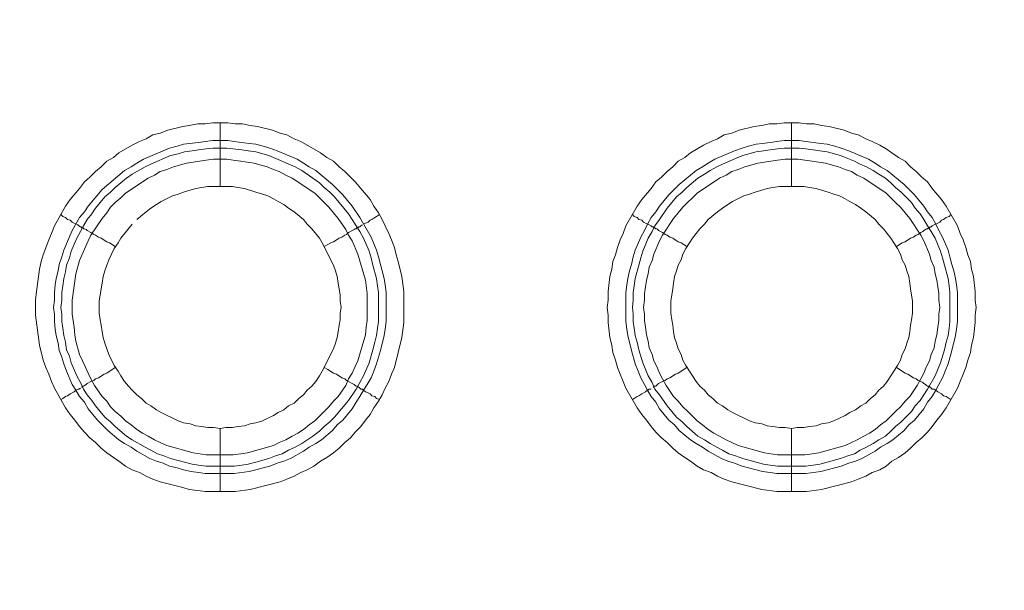
# Model space of a CAD drawing. Units: millimetres. Extents: x 902 to 5737, y 8180 to 13590.
# Drawn here: x 5094 to 5171, y 12060 to 12105 of the extents above; entities that cross this region are included whole.
import ezdxf

# ---------------------------------------------------------------- set-up
doc = ezdxf.new("R2010")
doc.units = ezdxf.units.MM
doc.header["$LTSCALE"] = 0.5
doc.layers.get('0').update_dxf_attribs({"lineweight": 0})

msp = doc.modelspace()

# ---------------------------------------------------------------- linework, layer by layer
at = {"color": 7}
for p, q in [((5109.576, 12092.138), (5109.576, 12097.15)), ((5154.536, 12092.138), (5154.536, 12097.15)), ((5109.576, 12073.122), (5109.576, 12068.183)), ((5154.536, 12073.122), (5154.536, 12068.183)), ((5108.47, 12070.174), (5110.682, 12070.174)), ((5153.43, 12070.174), (5155.642, 12070.174))]:
    msp.add_line(p, q, dxfattribs=at)
at = {"ltscale": 0.2}
msp.add_lwpolyline([(5689.659, 12017.659, 1), (4259.659, 12017.659)], format="xyb", dxfattribs=at)
at = {"ltscale": 0.2, "extrusion": (-9.00927e-32, -2.22045e-16, -1)}
msp.add_lwpolyline([(-4974.659, 12680.659, 1), (-4974.659, 11354.659)], format="xyb", dxfattribs=at)
at = {"color": 7, "flags": 128}
for points in [[(5110.755, 12068.183), (5108.397, 12068.183), (5107.807, 12068.257), (5107.144, 12068.331), (5106.628, 12068.478), (5104.859, 12068.921), (5104.269, 12069.142), (5103.753, 12069.363), (5103.237, 12069.658), (5102.648, 12069.879), (5102.132, 12070.174), (5101.616, 12070.542), (5101.174, 12070.837), (5100.658, 12071.205), (5100.215, 12071.574), (5099.773, 12072.016), (5099.331, 12072.385), (5098.889, 12072.827), (5098.52, 12073.269), (5098.152, 12073.785), (5097.783, 12074.227), (5097.415, 12074.743), (5096.53, 12076.291), (5096.309, 12076.807), (5096.088, 12077.397), (5095.867, 12077.913), (5095.646, 12078.502), (5095.351, 12079.681), (5095.056, 12082.04), (5095.056, 12083.219), (5095.13, 12083.883), (5095.351, 12085.652), (5095.498, 12086.241), (5095.646, 12086.757), (5096.088, 12087.936), (5096.309, 12088.452), (5096.53, 12089.042), (5097.415, 12090.59), (5097.783, 12091.106), (5098.52, 12091.99), (5098.889, 12092.506), (5099.331, 12092.875), (5099.773, 12093.317), (5100.215, 12093.685), (5100.658, 12094.128), (5101.174, 12094.422), (5101.616, 12094.791), (5102.648, 12095.381), (5103.237, 12095.675), (5103.753, 12095.897), (5104.269, 12096.191), (5104.859, 12096.339), (5105.448, 12096.56), (5106.628, 12096.855), (5107.144, 12096.928), (5107.807, 12097.076), (5108.397, 12097.076), (5108.986, 12097.15), (5110.166, 12097.15)], [(5110.166, 12097.15), (5110.755, 12097.076), (5111.345, 12097.076), (5111.934, 12096.928), (5112.524, 12096.855), (5113.703, 12096.56), (5114.293, 12096.339), (5114.809, 12096.191), (5115.399, 12095.897), (5115.915, 12095.675), (5117.462, 12094.791), (5117.978, 12094.422), (5118.494, 12094.128), (5118.936, 12093.685), (5119.379, 12093.317), (5120.189, 12092.506), (5120.632, 12091.99), (5121.369, 12091.106), (5121.664, 12090.59), (5122.032, 12090.074), (5122.327, 12089.558), (5122.548, 12089.042), (5122.843, 12088.452), (5123.064, 12087.936), (5123.285, 12087.347), (5123.432, 12086.757), (5123.58, 12086.241), (5123.875, 12085.062), (5124.022, 12083.883), (5124.022, 12081.45), (5123.875, 12080.271), (5123.285, 12077.913), (5123.064, 12077.397), (5122.843, 12076.807), (5122.548, 12076.291), (5122.327, 12075.775), (5122.032, 12075.259), (5121.664, 12074.743), (5121.369, 12074.227), (5121, 12073.785), (5120.632, 12073.269), (5120.189, 12072.827), (5119.821, 12072.385), (5119.379, 12072.016), (5118.936, 12071.574), (5118.494, 12071.205), (5117.978, 12070.837), (5117.462, 12070.542), (5116.946, 12070.174), (5116.43, 12069.879), (5115.915, 12069.658), (5115.399, 12069.363), (5114.809, 12069.142), (5114.293, 12068.921), (5111.934, 12068.331), (5110.755, 12068.183)], [(5155.715, 12068.183), (5153.357, 12068.183), (5152.177, 12068.331), (5149.819, 12068.921), (5149.229, 12069.142), (5148.713, 12069.363), (5148.197, 12069.658), (5147.608, 12069.879), (5147.092, 12070.174), (5146.576, 12070.542), (5146.134, 12070.837), (5145.618, 12071.205), (5145.175, 12071.574), (5144.733, 12072.016), (5144.291, 12072.385), (5143.849, 12072.827), (5143.48, 12073.269), (5143.112, 12073.785), (5142.743, 12074.227), (5142.375, 12074.743), (5141.49, 12076.291), (5141.269, 12076.807), (5141.048, 12077.397), (5140.827, 12077.913), (5140.679, 12078.502), (5140.458, 12079.092), (5140.385, 12079.681), (5140.237, 12080.271), (5140.09, 12081.45), (5140.09, 12082.04), (5140.016, 12082.63), (5140.09, 12083.219), (5140.09, 12083.883), (5140.237, 12085.062), (5140.385, 12085.652), (5140.458, 12086.241), (5140.679, 12086.757), (5140.827, 12087.347), (5141.048, 12087.936), (5141.269, 12088.452), (5141.49, 12089.042), (5142.375, 12090.59), (5142.743, 12091.106), (5143.48, 12091.99), (5143.849, 12092.506), (5144.291, 12092.875), (5144.733, 12093.317), (5145.175, 12093.685), (5145.618, 12094.128), (5146.134, 12094.422), (5146.576, 12094.791), (5147.608, 12095.381), (5148.197, 12095.675), (5148.713, 12095.897), (5149.229, 12096.191), (5149.819, 12096.339), (5150.408, 12096.56), (5151.588, 12096.855), (5152.177, 12096.928), (5152.767, 12097.076), (5153.357, 12097.076), (5153.946, 12097.15), (5155.126, 12097.15)], [(5155.126, 12097.15), (5155.715, 12097.076), (5156.305, 12097.076), (5156.894, 12096.928), (5157.484, 12096.855), (5158.663, 12096.56), (5159.253, 12096.339), (5159.769, 12096.191), (5160.359, 12095.897), (5160.875, 12095.675), (5161.464, 12095.381), (5161.98, 12095.086), (5162.422, 12094.791), (5162.938, 12094.422), (5163.454, 12094.128), (5163.896, 12093.685), (5164.339, 12093.317), (5164.781, 12092.875), (5165.223, 12092.506), (5165.592, 12091.99), (5166.329, 12091.106), (5166.697, 12090.59), (5167.582, 12089.042), (5167.803, 12088.452), (5168.024, 12087.936), (5168.245, 12087.347), (5168.392, 12086.757), (5168.614, 12086.241), (5168.687, 12085.652), (5168.835, 12085.062), (5168.982, 12083.883), (5168.982, 12083.219), (5169.056, 12082.63), (5168.982, 12082.04), (5168.982, 12081.45), (5168.835, 12080.271), (5168.687, 12079.681), (5168.614, 12079.092), (5168.392, 12078.502), (5168.245, 12077.913), (5168.024, 12077.397), (5167.803, 12076.807), (5167.582, 12076.291), (5166.697, 12074.743), (5166.329, 12074.227), (5165.96, 12073.785), (5165.592, 12073.269), (5165.223, 12072.827), (5164.781, 12072.385), (5164.339, 12072.016), (5163.896, 12071.574), (5163.454, 12071.205), (5162.938, 12070.837), (5162.422, 12070.542), (5161.98, 12070.174), (5161.464, 12069.879), (5160.875, 12069.658), (5160.359, 12069.363), (5159.769, 12069.142), (5159.253, 12068.921), (5156.894, 12068.331), (5155.715, 12068.183)], [(5110.166, 12095.749), (5110.682, 12095.675), (5111.861, 12095.528), (5112.377, 12095.454), (5112.966, 12095.307), (5113.482, 12095.159), (5114.072, 12094.938), (5115.62, 12094.275), (5116.136, 12093.98), (5116.578, 12093.685), (5117.094, 12093.391), (5118.421, 12092.285), (5119.231, 12091.474), (5119.968, 12090.59), (5120.558, 12089.705), (5121.442, 12088.158), (5121.885, 12087.126), (5122.032, 12086.61), (5122.179, 12086.02), (5122.327, 12085.504), (5122.474, 12084.914), (5122.548, 12084.399), (5122.622, 12083.809), (5122.622, 12081.524), (5122.548, 12080.934), (5122.474, 12080.419), (5122.179, 12079.239), (5121.885, 12078.207), (5121.664, 12077.618), (5121.442, 12077.102), (5121.148, 12076.586), (5120.853, 12076.144), (5120.558, 12075.628), (5120.263, 12075.185), (5119.968, 12074.67), (5119.231, 12073.785), (5118.789, 12073.417), (5118.421, 12072.974), (5117.536, 12072.237), (5117.094, 12071.942), (5116.578, 12071.648), (5116.136, 12071.353), (5115.104, 12070.763), (5114.588, 12070.542), (5114.072, 12070.395), (5113.482, 12070.174), (5112.966, 12070.026), (5112.377, 12069.879), (5111.861, 12069.731), (5110.682, 12069.584), (5108.397, 12069.584), (5107.881, 12069.658), (5107.291, 12069.731), (5106.701, 12069.879), (5106.186, 12070.026), (5105.596, 12070.174), (5105.08, 12070.395), (5104.564, 12070.542), (5104.048, 12070.763), (5103.016, 12071.353), (5102.574, 12071.648), (5102.058, 12071.942), (5101.616, 12072.237), (5100.731, 12072.974), (5100.289, 12073.417), (5099.921, 12073.785), (5099.184, 12074.67), (5098.889, 12075.185), (5098.52, 12075.628), (5098.225, 12076.144), (5097.931, 12076.586), (5097.488, 12077.618), (5097.267, 12078.207), (5097.12, 12078.723), (5096.899, 12079.239), (5096.825, 12079.829), (5096.678, 12080.419), (5096.604, 12080.934), (5096.53, 12081.524), (5096.53, 12082.114), (5096.456, 12082.63), (5096.53, 12083.219), (5096.53, 12083.809), (5096.604, 12084.399), (5096.678, 12084.914), (5096.825, 12085.504), (5096.899, 12086.02), (5097.12, 12086.61), (5097.267, 12087.126), (5097.931, 12088.673), (5098.52, 12089.705), (5098.889, 12090.148), (5099.184, 12090.59), (5100.289, 12091.916), (5102.058, 12093.391), (5102.574, 12093.685), (5103.016, 12093.98), (5103.532, 12094.275), (5105.596, 12095.159), (5106.186, 12095.307), (5106.701, 12095.454), (5107.881, 12095.602), (5108.397, 12095.675), (5108.986, 12095.749), (5110.166, 12095.749)], [(5155.126, 12095.749), (5155.642, 12095.675), (5156.821, 12095.528), (5157.337, 12095.454), (5157.926, 12095.307), (5158.442, 12095.159), (5159.032, 12094.938), (5160.58, 12094.275), (5161.096, 12093.98), (5161.538, 12093.685), (5162.054, 12093.391), (5163.381, 12092.285), (5164.191, 12091.474), (5164.928, 12090.59), (5165.223, 12090.148), (5165.592, 12089.705), (5165.886, 12089.189), (5166.108, 12088.673), (5166.402, 12088.158), (5166.845, 12087.126), (5166.992, 12086.61), (5167.139, 12086.02), (5167.287, 12085.504), (5167.434, 12084.914), (5167.508, 12084.399), (5167.582, 12083.809), (5167.582, 12081.524), (5167.508, 12080.934), (5167.434, 12080.419), (5167.139, 12079.239), (5166.845, 12078.207), (5166.624, 12077.618), (5166.402, 12077.102), (5166.108, 12076.586), (5165.886, 12076.144), (5165.592, 12075.628), (5165.223, 12075.185), (5164.928, 12074.67), (5164.191, 12073.785), (5163.749, 12073.417), (5163.381, 12072.974), (5162.496, 12072.237), (5162.054, 12071.942), (5161.538, 12071.648), (5161.096, 12071.353), (5160.064, 12070.763), (5159.548, 12070.542), (5159.032, 12070.395), (5158.442, 12070.174), (5157.926, 12070.026), (5157.337, 12069.879), (5156.821, 12069.731), (5155.642, 12069.584), (5153.357, 12069.584), (5152.841, 12069.658), (5152.251, 12069.731), (5151.735, 12069.879), (5151.146, 12070.026), (5150.63, 12070.174), (5150.04, 12070.395), (5149.524, 12070.542), (5149.008, 12070.763), (5147.976, 12071.353), (5147.534, 12071.648), (5147.018, 12071.942), (5146.576, 12072.237), (5145.691, 12072.974), (5145.323, 12073.417), (5144.881, 12073.785), (5144.144, 12074.67), (5143.849, 12075.185), (5143.48, 12075.628), (5143.185, 12076.144), (5142.964, 12076.586), (5142.669, 12077.102), (5142.448, 12077.618), (5142.227, 12078.207), (5141.932, 12079.239), (5141.638, 12080.419), (5141.564, 12080.934), (5141.49, 12081.524), (5141.49, 12083.809), (5141.564, 12084.399), (5141.638, 12084.914), (5141.785, 12085.504), (5141.932, 12086.02), (5142.08, 12086.61), (5142.227, 12087.126), (5142.669, 12088.158), (5142.964, 12088.673), (5143.185, 12089.189), (5143.48, 12089.705), (5143.849, 12090.148), (5144.144, 12090.59), (5144.881, 12091.474), (5145.691, 12092.285), (5147.018, 12093.391), (5147.534, 12093.685), (5147.976, 12093.98), (5148.492, 12094.275), (5150.04, 12094.938), (5150.63, 12095.159), (5151.146, 12095.307), (5151.735, 12095.454), (5152.251, 12095.528), (5152.841, 12095.602), (5153.357, 12095.675), (5153.946, 12095.749), (5155.126, 12095.749)], [(5110.092, 12095.159), (5108.986, 12095.159), (5108.47, 12095.086), (5107.881, 12095.012), (5107.365, 12094.938), (5106.775, 12094.865), (5106.259, 12094.717), (5105.67, 12094.57), (5104.122, 12093.906), (5103.68, 12093.685), (5102.648, 12093.096), (5102.205, 12092.801), (5101.321, 12092.064), (5100.952, 12091.695), (5100.51, 12091.327), (5099.773, 12090.442), (5099.478, 12090), (5099.11, 12089.558), (5098.815, 12089.042), (5098.594, 12088.6), (5098.299, 12088.084), (5097.857, 12087.052), (5097.709, 12086.536), (5097.488, 12085.946), (5097.415, 12085.43), (5097.267, 12084.914), (5097.194, 12084.325), (5097.12, 12083.809), (5097.12, 12083.219), (5097.046, 12082.63), (5097.12, 12082.114), (5097.12, 12081.524), (5097.194, 12081.008), (5097.267, 12080.419), (5097.415, 12079.903), (5097.488, 12079.313), (5097.709, 12078.797), (5097.857, 12078.281), (5098.299, 12077.249), (5098.594, 12076.733), (5098.815, 12076.217), (5099.11, 12075.775), (5099.478, 12075.333), (5099.773, 12074.891), (5100.51, 12074.006), (5100.952, 12073.638), (5101.321, 12073.269), (5102.205, 12072.532), (5102.648, 12072.237), (5103.68, 12071.648), (5104.122, 12071.427), (5104.638, 12071.132), (5105.154, 12070.984), (5105.67, 12070.763), (5106.259, 12070.616), (5106.775, 12070.468), (5107.365, 12070.321), (5107.881, 12070.247), (5108.47, 12070.174)], [(5110.092, 12095.159), (5111.271, 12095.012), (5111.787, 12094.938), (5112.377, 12094.865), (5113.409, 12094.57), (5115.472, 12093.685), (5115.988, 12093.391), (5116.873, 12092.801), (5117.389, 12092.432), (5117.757, 12092.064), (5118.199, 12091.695), (5118.568, 12091.327), (5119.674, 12090), (5119.968, 12089.558), (5120.263, 12089.042), (5120.558, 12088.6), (5120.853, 12088.084), (5121.295, 12087.052), (5121.442, 12086.536), (5121.59, 12085.946), (5121.885, 12084.914), (5121.958, 12084.325), (5122.032, 12083.809), (5122.032, 12081.524), (5121.958, 12081.008), (5121.885, 12080.419), (5121.737, 12079.903), (5121.59, 12079.313), (5121.295, 12078.281), (5120.853, 12077.249), (5120.263, 12076.217), (5119.674, 12075.333), (5118.568, 12074.006), (5118.199, 12073.638), (5117.757, 12073.269), (5117.389, 12072.901), (5116.873, 12072.532), (5115.988, 12071.942), (5115.472, 12071.648), (5114.956, 12071.427), (5114.44, 12071.132), (5113.925, 12070.984), (5113.409, 12070.763), (5112.377, 12070.468), (5111.787, 12070.321), (5111.271, 12070.247), (5110.682, 12070.174)], [(5155.126, 12095.159), (5153.946, 12095.159), (5153.43, 12095.086), (5152.841, 12095.012), (5152.325, 12094.938), (5151.735, 12094.865), (5150.703, 12094.57), (5150.114, 12094.349), (5149.082, 12093.906), (5148.64, 12093.685), (5148.124, 12093.391), (5147.681, 12093.096), (5147.165, 12092.801), (5146.281, 12092.064), (5145.912, 12091.695), (5145.47, 12091.327), (5144.733, 12090.442), (5144.144, 12089.558), (5143.775, 12089.042), (5143.554, 12088.6), (5143.259, 12088.084), (5142.817, 12087.052), (5142.669, 12086.536), (5142.522, 12085.946), (5142.227, 12084.914), (5142.154, 12084.325), (5142.08, 12083.809), (5142.08, 12083.219), (5142.006, 12082.63), (5142.08, 12082.114), (5142.08, 12081.524), (5142.154, 12081.008), (5142.227, 12080.419), (5142.375, 12079.903), (5142.522, 12079.313), (5142.817, 12078.281), (5143.259, 12077.249), (5143.554, 12076.733), (5143.775, 12076.217), (5144.144, 12075.775), (5144.733, 12074.891), (5145.47, 12074.006), (5145.912, 12073.638), (5146.281, 12073.269), (5147.165, 12072.532), (5147.681, 12072.237), (5148.124, 12071.942), (5148.64, 12071.648), (5149.082, 12071.427), (5149.598, 12071.132), (5150.114, 12070.984), (5150.703, 12070.763), (5151.735, 12070.468), (5152.325, 12070.321), (5152.841, 12070.247), (5153.43, 12070.174)], [(5155.126, 12095.159), (5155.642, 12095.086), (5156.231, 12095.012), (5156.747, 12094.938), (5157.337, 12094.865), (5158.369, 12094.57), (5158.958, 12094.349), (5159.474, 12094.128), (5159.916, 12093.906), (5160.432, 12093.685), (5160.948, 12093.391), (5161.39, 12093.096), (5161.906, 12092.801), (5162.349, 12092.432), (5162.717, 12092.064), (5163.159, 12091.695), (5163.528, 12091.327), (5163.97, 12090.885), (5164.265, 12090.442), (5164.634, 12090), (5164.928, 12089.558), (5165.223, 12089.042), (5165.518, 12088.6), (5165.813, 12088.084), (5166.255, 12087.052), (5166.402, 12086.536), (5166.55, 12085.946), (5166.845, 12084.914), (5166.918, 12084.325), (5166.992, 12083.809), (5166.992, 12081.524), (5166.918, 12081.008), (5166.845, 12080.419), (5166.697, 12079.903), (5166.55, 12079.313), (5166.255, 12078.281), (5165.813, 12077.249), (5165.223, 12076.217), (5164.634, 12075.333), (5164.265, 12074.891), (5163.97, 12074.448), (5163.159, 12073.638), (5162.717, 12073.269), (5162.349, 12072.901), (5161.906, 12072.532), (5161.39, 12072.237), (5160.948, 12071.942), (5160.432, 12071.648), (5159.916, 12071.427), (5159.474, 12071.132), (5158.958, 12070.984), (5158.369, 12070.763), (5157.337, 12070.468), (5156.747, 12070.321), (5156.231, 12070.247), (5155.642, 12070.174)], [(5110.092, 12094.275), (5109.06, 12094.275), (5108.47, 12094.201), (5106.923, 12093.98), (5105.891, 12093.685), (5105.375, 12093.464), (5104.859, 12093.317), (5104.417, 12093.022), (5103.901, 12092.801), (5102.132, 12091.622), (5101.763, 12091.253), (5101.321, 12090.885), (5100.952, 12090.516), (5100.658, 12090.074), (5100.289, 12089.632), (5099.405, 12088.305), (5099.184, 12087.863), (5098.52, 12086.315), (5098.225, 12085.283), (5097.931, 12083.219), (5097.931, 12082.114), (5098.078, 12081.082), (5098.152, 12080.492), (5098.225, 12079.976), (5098.52, 12078.944), (5098.741, 12078.428), (5098.962, 12077.986), (5099.184, 12077.47), (5099.405, 12077.028), (5099.699, 12076.512), (5100.289, 12075.628), (5100.658, 12075.259), (5100.952, 12074.817), (5101.321, 12074.448), (5101.763, 12074.08), (5102.132, 12073.711), (5102.574, 12073.417), (5103.016, 12073.048), (5103.458, 12072.753), (5103.901, 12072.532), (5104.417, 12072.237), (5104.859, 12072.016), (5105.375, 12071.795), (5107.438, 12071.205), (5108.47, 12071.058), (5110.608, 12071.058), (5111.197, 12071.132), (5111.713, 12071.205), (5113.777, 12071.795), (5114.219, 12072.016), (5114.735, 12072.237), (5115.251, 12072.532), (5115.693, 12072.753), (5116.136, 12073.048), (5116.578, 12073.417), (5117.02, 12073.711), (5117.757, 12074.448), (5118.126, 12074.817), (5118.494, 12075.259), (5118.863, 12075.628), (5119.452, 12076.512), (5119.674, 12077.028), (5119.968, 12077.47), (5120.189, 12077.986), (5120.411, 12078.428), (5121, 12080.492), (5121.074, 12081.082), (5121.148, 12081.598), (5121.148, 12083.735), (5121, 12084.767), (5120.411, 12086.831), (5119.968, 12087.863), (5119.674, 12088.305), (5119.452, 12088.747), (5118.863, 12089.632), (5118.126, 12090.516), (5117.757, 12090.885), (5117.389, 12091.253), (5117.02, 12091.622), (5115.251, 12092.801), (5114.735, 12093.022), (5114.219, 12093.317), (5113.777, 12093.464), (5113.261, 12093.685), (5112.229, 12093.98), (5111.197, 12094.128), (5110.608, 12094.201), (5110.092, 12094.275)], [(5155.052, 12094.275), (5154.02, 12094.275), (5153.43, 12094.201), (5151.883, 12093.98), (5150.851, 12093.685), (5150.335, 12093.464), (5149.819, 12093.317), (5149.377, 12093.022), (5148.861, 12092.801), (5147.092, 12091.622), (5145.986, 12090.516), (5145.249, 12089.632), (5144.365, 12088.305), (5144.144, 12087.863), (5143.701, 12086.831), (5143.554, 12086.315), (5143.333, 12085.799), (5143.259, 12085.283), (5143.112, 12084.767), (5142.964, 12083.735), (5142.964, 12083.219), (5142.891, 12082.63), (5142.964, 12082.114), (5142.964, 12081.598), (5143.038, 12081.082), (5143.112, 12080.492), (5143.259, 12079.976), (5143.333, 12079.46), (5143.554, 12078.944), (5143.701, 12078.428), (5143.922, 12077.986), (5144.144, 12077.47), (5144.365, 12077.028), (5144.659, 12076.512), (5145.249, 12075.628), (5145.618, 12075.259), (5145.986, 12074.817), (5146.355, 12074.448), (5147.092, 12073.711), (5147.534, 12073.417), (5147.976, 12073.048), (5148.418, 12072.753), (5148.861, 12072.532), (5149.377, 12072.237), (5149.819, 12072.016), (5150.335, 12071.795), (5152.398, 12071.205), (5153.43, 12071.058), (5155.568, 12071.058), (5156.157, 12071.132), (5156.673, 12071.205), (5158.737, 12071.795), (5159.253, 12072.016), (5159.695, 12072.237), (5160.211, 12072.532), (5160.653, 12072.753), (5161.096, 12073.048), (5161.538, 12073.417), (5161.98, 12073.711), (5162.717, 12074.448), (5163.086, 12074.817), (5163.454, 12075.259), (5163.823, 12075.628), (5164.412, 12076.512), (5164.707, 12077.028), (5164.928, 12077.47), (5165.149, 12077.986), (5165.371, 12078.428), (5165.518, 12078.944), (5165.739, 12079.46), (5165.813, 12079.976), (5165.96, 12080.492), (5166.034, 12081.082), (5166.108, 12081.598), (5166.108, 12082.114), (5166.181, 12082.63), (5166.108, 12083.219), (5166.108, 12083.735), (5165.96, 12084.767), (5165.813, 12085.283), (5165.739, 12085.799), (5165.518, 12086.315), (5165.371, 12086.831), (5164.928, 12087.863), (5164.707, 12088.305), (5163.823, 12089.632), (5163.086, 12090.516), (5162.717, 12090.885), (5162.349, 12091.253), (5161.98, 12091.622), (5160.211, 12092.801), (5159.695, 12093.022), (5159.253, 12093.317), (5158.737, 12093.464), (5158.221, 12093.685), (5157.189, 12093.98), (5156.157, 12094.128), (5155.568, 12094.201), (5155.052, 12094.275)], [(5110.534, 12092.138), (5108.618, 12092.138), (5108.102, 12092.064), (5107.66, 12091.99), (5107.217, 12091.843), (5106.701, 12091.695), (5106.259, 12091.548), (5105.817, 12091.401), (5104.933, 12090.958), (5104.564, 12090.737), (5104.122, 12090.442), (5103.753, 12090.148), (5103.016, 12089.558)], [(5109.576, 12073.122), (5110.018, 12073.195), (5110.534, 12073.195), (5110.976, 12073.269), (5111.492, 12073.343), (5111.934, 12073.49), (5112.377, 12073.564), (5112.893, 12073.711), (5113.777, 12074.154), (5114.146, 12074.375), (5114.588, 12074.596), (5114.956, 12074.891), (5115.399, 12075.112), (5115.767, 12075.48), (5116.136, 12075.775), (5116.43, 12076.144), (5116.799, 12076.438), (5117.094, 12076.807), (5117.389, 12077.249), (5117.61, 12077.618), (5118.494, 12079.387), (5118.642, 12079.829), (5118.789, 12080.271), (5118.863, 12080.713), (5118.936, 12081.229), (5119.01, 12081.671), (5119.01, 12082.187), (5119.084, 12082.63), (5119.01, 12083.146), (5119.01, 12083.588), (5118.936, 12084.104), (5118.863, 12084.546), (5118.789, 12085.062), (5118.642, 12085.504), (5118.494, 12085.946), (5117.61, 12087.715), (5117.389, 12088.084), (5116.799, 12088.821), (5116.43, 12089.189), (5116.136, 12089.558), (5115.399, 12090.148), (5114.956, 12090.442), (5114.588, 12090.737), (5114.146, 12090.958), (5113.777, 12091.179), (5113.335, 12091.401), (5112.893, 12091.548), (5112.377, 12091.695), (5111.492, 12091.99), (5110.976, 12092.064), (5110.534, 12092.138)], [(5155.494, 12092.138), (5153.578, 12092.138), (5153.062, 12092.064), (5152.62, 12091.99), (5152.177, 12091.843), (5151.661, 12091.695), (5151.219, 12091.548), (5150.777, 12091.401), (5149.893, 12090.958), (5149.524, 12090.737), (5149.082, 12090.442), (5148.713, 12090.148), (5147.976, 12089.558), (5147.681, 12089.189), (5147.313, 12088.821), (5146.723, 12088.084), (5146.502, 12087.715), (5146.207, 12087.273), (5145.986, 12086.831), (5145.839, 12086.389), (5145.618, 12085.946), (5145.47, 12085.504), (5145.323, 12085.062), (5145.249, 12084.546), (5145.175, 12084.104), (5145.102, 12083.588), (5145.028, 12083.146), (5145.028, 12082.187), (5145.102, 12081.671), (5145.175, 12081.229), (5145.249, 12080.713), (5145.323, 12080.271), (5145.47, 12079.829), (5145.618, 12079.387), (5145.839, 12078.944), (5145.986, 12078.502), (5146.207, 12078.06), (5146.502, 12077.618), (5146.723, 12077.249), (5147.018, 12076.807), (5147.313, 12076.438), (5147.681, 12076.144), (5147.976, 12075.775), (5148.345, 12075.48), (5148.713, 12075.112), (5149.082, 12074.891), (5149.524, 12074.596), (5149.893, 12074.375), (5151.219, 12073.711), (5151.661, 12073.564), (5152.177, 12073.49), (5152.62, 12073.343), (5153.062, 12073.269), (5153.578, 12073.195), (5154.02, 12073.195), (5154.536, 12073.122)], [(5154.536, 12073.122), (5154.978, 12073.195), (5155.494, 12073.195), (5155.936, 12073.269), (5156.452, 12073.343), (5156.894, 12073.49), (5157.41, 12073.564), (5157.853, 12073.711), (5158.737, 12074.154), (5159.106, 12074.375), (5159.548, 12074.596), (5159.99, 12074.891), (5160.359, 12075.112), (5160.727, 12075.48), (5161.096, 12075.775), (5161.39, 12076.144), (5161.759, 12076.438), (5162.054, 12076.807), (5162.349, 12077.249), (5162.57, 12077.618), (5162.865, 12078.06), (5163.086, 12078.502), (5163.233, 12078.944), (5163.454, 12079.387), (5163.602, 12079.829), (5163.749, 12080.271), (5163.823, 12080.713), (5163.896, 12081.229), (5163.97, 12081.671), (5164.044, 12082.187), (5164.044, 12083.146), (5163.97, 12083.588), (5163.896, 12084.104), (5163.823, 12084.546), (5163.749, 12085.062), (5163.602, 12085.504), (5163.454, 12085.946), (5163.233, 12086.389), (5163.086, 12086.831), (5162.865, 12087.273), (5162.57, 12087.715), (5162.349, 12088.084), (5161.759, 12088.821), (5161.39, 12089.189), (5161.096, 12089.558), (5160.359, 12090.148), (5159.99, 12090.442), (5159.548, 12090.737), (5159.106, 12090.958), (5158.737, 12091.179), (5158.295, 12091.401), (5157.853, 12091.548), (5157.41, 12091.695), (5156.894, 12091.843), (5156.452, 12091.99), (5155.936, 12092.064), (5155.494, 12092.138)], [(5097.046, 12089.926), (5097.194, 12089.779), (5097.415, 12089.705), (5097.562, 12089.558), (5097.783, 12089.484), (5097.931, 12089.337), (5098.373, 12089.116), (5098.447, 12089.042), (5098.594, 12088.968), (5098.668, 12088.968), (5098.668, 12088.895), (5098.815, 12088.895), (5098.815, 12088.821), (5098.889, 12088.821), (5099.036, 12088.747), (5099.11, 12088.673), (5099.405, 12088.526), (5099.626, 12088.379), (5099.773, 12088.305), (5099.994, 12088.158), (5100.215, 12088.084), (5100.658, 12087.789), (5100.879, 12087.715), (5101.321, 12087.42)], [(5122.106, 12089.926), (5121.885, 12089.779), (5121.737, 12089.705), (5121.516, 12089.558), (5121.369, 12089.484), (5121.221, 12089.337), (5121, 12089.263), (5120.853, 12089.189)], [(5142.006, 12089.926), (5142.154, 12089.779), (5142.375, 12089.705), (5142.522, 12089.558), (5142.743, 12089.484), (5142.891, 12089.337), (5143.48, 12089.042), (5143.554, 12088.968), (5143.628, 12088.968), (5143.701, 12088.895), (5143.775, 12088.895), (5143.849, 12088.821), (5143.922, 12088.821), (5143.996, 12088.747), (5144.07, 12088.673), (5144.365, 12088.526), (5144.586, 12088.379), (5144.733, 12088.305), (5144.954, 12088.158), (5145.175, 12088.084), (5145.618, 12087.789), (5145.839, 12087.715), (5146.281, 12087.42)], [(5167.066, 12089.926), (5166.918, 12089.779), (5166.697, 12089.705), (5166.476, 12089.558), (5166.329, 12089.484), (5166.181, 12089.337), (5165.592, 12089.042), (5165.518, 12088.968), (5165.444, 12088.968), (5165.371, 12088.895), (5165.297, 12088.895), (5165.223, 12088.821), (5165.149, 12088.821), (5165.076, 12088.747), (5164.928, 12088.673), (5164.855, 12088.6), (5164.707, 12088.526), (5164.486, 12088.379), (5164.339, 12088.305), (5164.118, 12088.158), (5163.896, 12088.084), (5163.454, 12087.789), (5163.233, 12087.715), (5162.791, 12087.42)], [(5102.648, 12089.189), (5101.763, 12088.084), (5101.542, 12087.715), (5101.247, 12087.273), (5100.805, 12086.389), (5100.658, 12085.946), (5100.51, 12085.504), (5100.363, 12085.062), (5100.289, 12084.546), (5100.215, 12084.104), (5100.142, 12083.588), (5100.068, 12083.146), (5100.068, 12082.187), (5100.142, 12081.671), (5100.215, 12081.229), (5100.289, 12080.713), (5100.363, 12080.271), (5100.51, 12079.829), (5100.658, 12079.387), (5100.805, 12078.944), (5101.247, 12078.06), (5101.542, 12077.618), (5101.763, 12077.249), (5102.058, 12076.807), (5102.353, 12076.438), (5102.648, 12076.144), (5103.016, 12075.775), (5103.385, 12075.48), (5103.753, 12075.112), (5104.122, 12074.891), (5104.564, 12074.596), (5104.933, 12074.375), (5106.259, 12073.711), (5106.701, 12073.564), (5107.217, 12073.49), (5107.66, 12073.343), (5108.102, 12073.269), (5108.618, 12073.195), (5109.06, 12073.195), (5109.576, 12073.122)], [(5120.779, 12089.116), (5120.632, 12089.042), (5120.558, 12088.968), (5120.484, 12088.968), (5120.411, 12088.895), (5120.337, 12088.895), (5120.263, 12088.821), (5120.189, 12088.821), (5120.116, 12088.747), (5119.674, 12088.526), (5119.526, 12088.379), (5119.379, 12088.305), (5119.158, 12088.158), (5118.936, 12088.084), (5118.494, 12087.789), (5118.273, 12087.715), (5118.052, 12087.568), (5117.757, 12087.42)], [(5098.668, 12076.365), (5098.741, 12076.365), (5098.741, 12076.438), (5098.815, 12076.438), (5098.889, 12076.512), (5099.036, 12076.586), (5099.11, 12076.66), (5099.405, 12076.807), (5099.626, 12076.881), (5099.773, 12077.028), (5099.994, 12077.102), (5100.437, 12077.397), (5100.658, 12077.47), (5101.321, 12077.913)], [(5122.106, 12075.407), (5121.885, 12075.48), (5121.737, 12075.628), (5121.516, 12075.701), (5121.369, 12075.849), (5121.221, 12075.923), (5121, 12075.996), (5120.853, 12076.144), (5120.779, 12076.217), (5120.632, 12076.217), (5120.558, 12076.291), (5120.484, 12076.365), (5120.411, 12076.365), (5120.411, 12076.438), (5120.263, 12076.438), (5120.189, 12076.512), (5120.116, 12076.586), (5119.526, 12076.881), (5119.379, 12077.028), (5119.158, 12077.102), (5118.715, 12077.397), (5118.494, 12077.47), (5118.052, 12077.765), (5117.757, 12077.913)], [(5143.628, 12076.365), (5143.701, 12076.365), (5143.701, 12076.438), (5143.849, 12076.438), (5144.07, 12076.66), (5144.365, 12076.807), (5144.586, 12076.881), (5144.733, 12077.028), (5144.954, 12077.102), (5145.397, 12077.397), (5145.618, 12077.47), (5146.281, 12077.913)], [(5167.066, 12075.407), (5166.918, 12075.48), (5166.697, 12075.628), (5166.476, 12075.701), (5166.329, 12075.849), (5166.034, 12075.996), (5165.886, 12076.144), (5165.739, 12076.217), (5165.592, 12076.217), (5165.518, 12076.291), (5165.444, 12076.365), (5165.371, 12076.365), (5165.371, 12076.438), (5165.223, 12076.438), (5165.149, 12076.512), (5165.076, 12076.586), (5164.928, 12076.66), (5164.855, 12076.733), (5164.707, 12076.807), (5164.486, 12076.881), (5164.339, 12077.028), (5164.118, 12077.102), (5163.675, 12077.397), (5163.454, 12077.47), (5162.791, 12077.913)], [(5097.046, 12075.407), (5097.194, 12075.48), (5097.415, 12075.628), (5097.562, 12075.701), (5097.783, 12075.849), (5098.078, 12075.996), (5098.225, 12076.144), (5098.373, 12076.217), (5098.447, 12076.217), (5098.594, 12076.291)], [(5142.006, 12075.407), (5142.154, 12075.48), (5142.375, 12075.628), (5142.522, 12075.701), (5142.743, 12075.849), (5143.038, 12075.996), (5143.185, 12076.144), (5143.333, 12076.217), (5143.48, 12076.217)]]:
    msp.add_lwpolyline(points, dxfattribs=at)

doc.saveas('drawing.dxf')
